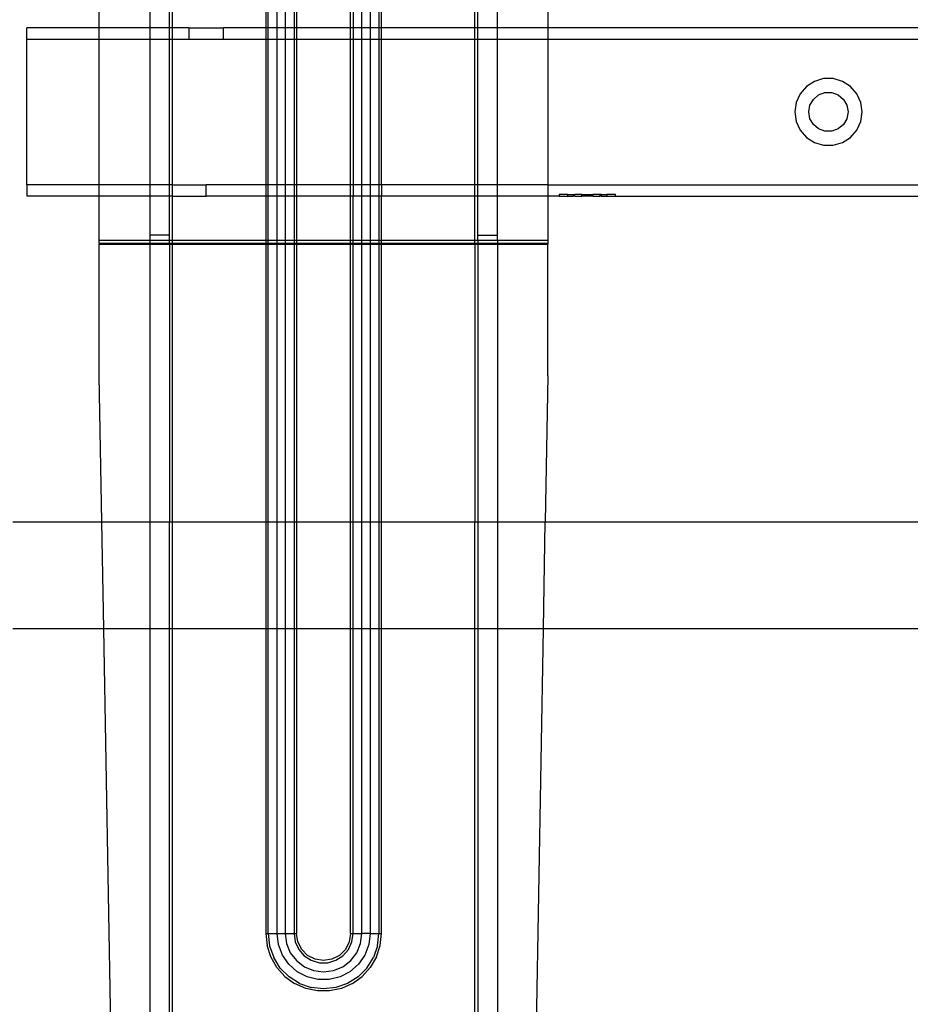
# Model space of a CAD drawing. Extents: x -38.3 to 38.4, y -31.9 to 32.1.
# Drawn here: x -19.6 to -13.4, y -0.7 to 6.2 of the extents above; entities that cross this region are included whole.
import ezdxf

# ---------------------------------------------------------------- set-up
doc = ezdxf.new("R2010")
doc.units = 0
doc.header["$MEASUREMENT"] = 0
doc.layers.get('0').update_dxf_attribs({"linetype": 'CONTINUOUS'})

msp = doc.modelspace()

# ---------------------------------------------------------------- linework, layer by layer
for p, q in [((-19.064, 6.1612), (-19.064, 6.2751)), ((-18.7097, 6.2751), (-18.7097, 6.1612)), ((-18.5719, 6.1612), (-18.5719, 6.2751)), ((-18.5522, 6.2751), (-18.5522, 6.1612)), ((-17.8951, 6.2751), (-17.8951, 6.1612)), ((-17.8781, 6.1612), (-17.8781, 6.2751)), ((-17.8156, 6.1612), (-17.8156, 6.2751)), ((-17.7587, 6.2751), (-17.7587, 6.1612)), ((-17.6962, 6.2751), (-17.6962, 6.1612)), ((-17.6792, 6.2751), (-17.6792, 6.1612)), ((-17.2993, 6.1612), (-17.2993, 6.2751)), ((-17.2822, 6.2751), (-17.2822, 6.1612)), ((-17.2197, 6.1612), (-17.2197, 6.2751)), ((-17.1629, 6.2751), (-17.1629, 6.1612)), ((-17.1004, 6.2751), (-17.1004, 6.1612)), ((-17.0834, 6.1612), (-17.0834, 6.2751)), ((-16.4262, 6.1612), (-16.4262, 6.2751)), ((-16.4066, 6.1612), (-16.4066, 6.2751)), ((-16.2688, 6.1612), (-16.2688, 6.2751)), ((-15.9144, 6.2751), (-15.9144, 6.1612)), ((-19.064, 6.1612), (-19.574, 6.1612)), ((-19.574, 6.0824), (-19.574, 6.1612)), ((-18.7097, 6.1612), (-19.064, 6.1612)), ((-19.064, 6.0824), (-19.064, 6.1612)), ((-18.7097, 6.1612), (-18.7097, 6.0824)), ((-18.5719, 6.1612), (-18.7097, 6.1612)), ((-18.5719, 6.0824), (-18.5719, 6.1612)), ((-18.5522, 6.1612), (-18.5719, 6.1612)), ((-18.4362, 6.1612), (-18.5522, 6.1612)), ((-18.5522, 6.1612), (-18.5522, 6.0824)), ((-18.4362, 6.1612), (-18.4362, 6.0824)), ((-18.4362, 6.1612), (-18.1921, 6.1612)), ((-17.8951, 6.1612), (-18.1921, 6.1612)), ((-18.1921, 6.0824), (-18.1921, 6.1612)), ((-17.8951, 6.1612), (-17.8951, 6.0824)), ((-17.8781, 6.1612), (-17.8951, 6.1612)), ((-17.8781, 6.0824), (-17.8781, 6.1612)), ((-17.8156, 6.1612), (-17.8781, 6.1612)), ((-17.8156, 6.0824), (-17.8156, 6.1612)), ((-17.7587, 6.1612), (-17.8156, 6.1612)), ((-17.7587, 6.1612), (-17.7587, 6.0824)), ((-17.6962, 6.1612), (-17.7587, 6.1612)), ((-17.6962, 6.1612), (-17.6962, 6.0824)), ((-17.6792, 6.1612), (-17.6962, 6.1612)), ((-17.6792, 6.1612), (-17.6792, 6.0824)), ((-17.2993, 6.1612), (-17.6792, 6.1612)), ((-17.2993, 6.0824), (-17.2993, 6.1612)), ((-17.2822, 6.1612), (-17.2993, 6.1612)), ((-17.2822, 6.1612), (-17.2822, 6.0824)), ((-17.2197, 6.1612), (-17.2822, 6.1612)), ((-17.2197, 6.0824), (-17.2197, 6.1612)), ((-17.1629, 6.1612), (-17.2197, 6.1612)), ((-17.1629, 6.1612), (-17.1629, 6.0824)), ((-17.1004, 6.1612), (-17.1629, 6.1612)), ((-17.1004, 6.1612), (-17.1004, 6.0824)), ((-17.0834, 6.1612), (-17.1004, 6.1612)), ((-17.0834, 6.0824), (-17.0834, 6.1612)), ((-16.4262, 6.1612), (-17.0834, 6.1612)), ((-16.4262, 6.0824), (-16.4262, 6.1612)), ((-16.4066, 6.1612), (-16.4262, 6.1612)), ((-16.4066, 6.0824), (-16.4066, 6.1612)), ((-16.2688, 6.1612), (-16.4066, 6.1612)), ((-16.2688, 6.0824), (-16.2688, 6.1612)), ((-15.9144, 6.1612), (-16.2688, 6.1612)), ((-15.9144, 6.1612), (-15.9144, 6.0824)), ((-12.7276, 6.1612), (-15.9144, 6.1612)), ((-19.574, 5.0588), (-19.574, 6.0824)), ((-19.574, 6.0824), (-19.064, 6.0824)), ((-19.064, 5.0588), (-19.064, 6.0824)), ((-19.064, 6.0824), (-18.7097, 6.0824)), ((-18.7097, 6.0824), (-18.7097, 5.0588)), ((-18.7097, 6.0824), (-18.5719, 6.0824)), ((-18.5719, 5.0588), (-18.5719, 6.0824)), ((-18.5719, 6.0824), (-18.5522, 6.0824)), ((-18.5522, 6.0824), (-18.4362, 6.0824)), ((-18.5522, 6.0824), (-18.5522, 5.0588)), ((-18.4362, 6.0824), (-18.1921, 6.0824)), ((-18.1921, 6.0824), (-17.8951, 6.0824)), ((-17.8951, 6.0824), (-17.8781, 6.0824)), ((-17.8951, 6.0824), (-17.8951, 5.0588)), ((-17.8781, 5.0588), (-17.8781, 6.0824)), ((-17.8781, 6.0824), (-17.8156, 6.0824)), ((-17.8156, 5.0588), (-17.8156, 6.0824)), ((-17.8156, 6.0824), (-17.7587, 6.0824)), ((-17.7587, 6.0824), (-17.7587, 5.0588)), ((-17.7587, 6.0824), (-17.6962, 6.0824)), ((-17.6962, 6.0824), (-17.6962, 5.0588)), ((-17.6962, 6.0824), (-17.6792, 6.0824)), ((-17.6792, 6.0824), (-17.6792, 5.0588)), ((-17.6792, 6.0824), (-17.2993, 6.0824)), ((-17.2993, 5.0588), (-17.2993, 6.0824)), ((-17.2993, 6.0824), (-17.2822, 6.0824)), ((-17.2822, 6.0824), (-17.2822, 5.0588)), ((-17.2822, 6.0824), (-17.2197, 6.0824)), ((-17.2197, 5.0588), (-17.2197, 6.0824)), ((-17.2197, 6.0824), (-17.1629, 6.0824)), ((-17.1629, 6.0824), (-17.1629, 5.0588)), ((-17.1629, 6.0824), (-17.1004, 6.0824)), ((-17.1004, 6.0824), (-17.1004, 5.0588)), ((-17.1004, 6.0824), (-17.0834, 6.0824)), ((-17.0834, 5.0588), (-17.0834, 6.0824)), ((-17.0834, 6.0824), (-16.4262, 6.0824)), ((-16.4262, 5.0588), (-16.4262, 6.0824)), ((-16.4262, 6.0824), (-16.4066, 6.0824)), ((-16.4066, 5.0588), (-16.4066, 6.0824)), ((-16.4066, 6.0824), (-16.2688, 6.0824)), ((-16.2688, 5.0588), (-16.2688, 6.0824)), ((-16.2688, 6.0824), (-15.9144, 6.0824)), ((-15.9144, 6.0824), (-15.9144, 5.0588)), ((-15.9144, 6.0824), (-12.7276, 6.0824)), ((-13.9777, 5.8044), (-14.0422, 5.7855)), ((-13.9105, 5.8044), (-13.9777, 5.8044)), ((-13.846, 5.7855), (-13.9105, 5.8044)), ((-14.0988, 5.7491), (-14.1428, 5.6983)), ((-14.0422, 5.7855), (-14.0988, 5.7491)), ((-13.7894, 5.7491), (-13.846, 5.7855)), ((-13.7454, 5.6983), (-13.7894, 5.7491)), ((-14.1428, 5.6983), (-14.1707, 5.6372)), ((-14.0497, 5.6592), (-14.013, 5.6899)), ((-14.013, 5.6899), (-13.968, 5.7063)), ((-13.968, 5.7063), (-13.9202, 5.7063)), ((-13.9202, 5.7063), (-13.8752, 5.6899)), ((-13.8752, 5.6899), (-13.8385, 5.6592)), ((-13.7174, 5.6372), (-13.7454, 5.6983)), ((-14.1707, 5.6372), (-14.1803, 5.5706)), ((-14.0819, 5.5706), (-14.0736, 5.6177)), ((-14.0736, 5.6177), (-14.0497, 5.6592)), ((-13.8385, 5.6592), (-13.8146, 5.6177)), ((-13.8146, 5.6177), (-13.8063, 5.5706)), ((-13.7079, 5.5706), (-13.7174, 5.6372)), ((-14.1803, 5.5706), (-14.1707, 5.5041)), ((-14.0736, 5.5235), (-14.0819, 5.5706)), ((-13.8063, 5.5706), (-13.8146, 5.5235)), ((-13.7174, 5.5041), (-13.7079, 5.5706)), ((-14.1707, 5.5041), (-14.1428, 5.4429)), ((-14.0497, 5.482), (-14.0736, 5.5235)), ((-14.013, 5.4513), (-14.0497, 5.482)), ((-13.8385, 5.482), (-13.8752, 5.4513)), ((-13.8146, 5.5235), (-13.8385, 5.482)), ((-13.7454, 5.4429), (-13.7174, 5.5041)), ((-14.1428, 5.4429), (-14.0988, 5.3921)), ((-14.0988, 5.3921), (-14.0422, 5.3557)), ((-13.968, 5.4349), (-14.013, 5.4513)), ((-13.9202, 5.4349), (-13.968, 5.4349)), ((-13.8752, 5.4513), (-13.9202, 5.4349)), ((-13.846, 5.3557), (-13.7894, 5.3921)), ((-13.7894, 5.3921), (-13.7454, 5.4429)), ((-14.0422, 5.3557), (-13.9777, 5.3368)), ((-13.9777, 5.3368), (-13.9105, 5.3368)), ((-13.9105, 5.3368), (-13.846, 5.3557)), ((-19.064, 5.0588), (-19.574, 5.0588)), ((-19.574, 5.0588), (-19.574, 4.9801)), ((-19.064, 4.9801), (-19.064, 5.0588)), ((-18.7097, 5.0588), (-19.064, 5.0588)), ((-18.7097, 5.0588), (-18.7097, 4.9801)), ((-18.5719, 5.0588), (-18.7097, 5.0588)), ((-18.5719, 4.9801), (-18.5719, 5.0588)), ((-18.5522, 5.0588), (-18.5719, 5.0588)), ((-18.5522, 5.0588), (-18.5522, 4.9801)), ((-18.5522, 5.0588), (-18.3142, 5.0588)), ((-17.8951, 5.0588), (-18.3142, 5.0588)), ((-18.3142, 4.9801), (-18.3142, 5.0588)), ((-17.8951, 5.0588), (-17.8951, 4.9801)), ((-17.8781, 5.0588), (-17.8951, 5.0588)), ((-17.8781, 4.9801), (-17.8781, 5.0588)), ((-17.8156, 5.0588), (-17.8781, 5.0588)), ((-17.8156, 4.9801), (-17.8156, 5.0588)), ((-17.7587, 5.0588), (-17.8156, 5.0588)), ((-17.7587, 5.0588), (-17.7587, 4.9801)), ((-17.6962, 5.0588), (-17.7587, 5.0588)), ((-17.6962, 5.0588), (-17.6962, 4.9801)), ((-17.6792, 5.0588), (-17.6962, 5.0588)), ((-17.2993, 5.0588), (-17.6792, 5.0588)), ((-17.6792, 5.0588), (-17.6792, 4.9801)), ((-17.2993, 4.9801), (-17.2993, 5.0588)), ((-17.2822, 5.0588), (-17.2993, 5.0588)), ((-17.2197, 5.0588), (-17.2822, 5.0588)), ((-17.2822, 5.0588), (-17.2822, 4.9801)), ((-17.2197, 4.9801), (-17.2197, 5.0588)), ((-17.1629, 5.0588), (-17.2197, 5.0588)), ((-17.1629, 5.0588), (-17.1629, 4.9801)), ((-17.1004, 5.0588), (-17.1629, 5.0588)), ((-17.1004, 5.0588), (-17.1004, 4.9801)), ((-17.0834, 5.0588), (-17.1004, 5.0588)), ((-16.4262, 5.0588), (-17.0834, 5.0588)), ((-17.0834, 5.0588), (-17.0834, 4.9801)), ((-16.4262, 4.9801), (-16.4262, 5.0588)), ((-16.4066, 5.0588), (-16.4262, 5.0588)), ((-16.4066, 4.9801), (-16.4066, 5.0588)), ((-16.2688, 5.0588), (-16.4066, 5.0588)), ((-16.2688, 4.9801), (-16.2688, 5.0588)), ((-15.9144, 5.0588), (-16.2688, 5.0588)), ((-15.9144, 5.0588), (-15.9144, 4.9801)), ((-15.9144, 5.0588), (-12.6055, 5.0588)), ((-19.064, 4.9801), (-19.574, 4.9801)), ((-19.064, 4.6676), (-19.064, 4.9801)), ((-18.7097, 4.9801), (-19.064, 4.9801)), ((-18.7097, 4.9801), (-18.7097, 4.707)), ((-18.5719, 4.9801), (-18.7097, 4.9801)), ((-18.5719, 4.707), (-18.5719, 4.9801)), ((-18.5522, 4.9801), (-18.5719, 4.9801)), ((-18.5522, 4.9801), (-18.5522, 4.6676)), ((-18.5522, 4.9801), (-18.3142, 4.9801)), ((-17.8951, 4.9801), (-18.3142, 4.9801)), ((-17.8951, 4.9801), (-17.8951, 4.6676)), ((-17.8781, 4.9801), (-17.8951, 4.9801)), ((-17.8781, 4.6676), (-17.8781, 4.9801)), ((-17.8156, 4.9801), (-17.8781, 4.9801)), ((-17.8156, 4.6676), (-17.8156, 4.9801)), ((-17.7587, 4.9801), (-17.8156, 4.9801)), ((-17.7587, 4.9801), (-17.7587, 4.6676)), ((-17.6962, 4.9801), (-17.7587, 4.9801)), ((-17.6962, 4.9801), (-17.6962, 4.6676)), ((-17.6792, 4.9801), (-17.6962, 4.9801)), ((-17.6792, 4.9801), (-17.6792, 4.6676)), ((-17.2993, 4.9801), (-17.6792, 4.9801)), ((-17.2993, 4.6676), (-17.2993, 4.9801)), ((-17.2822, 4.9801), (-17.2993, 4.9801)), ((-17.2822, 4.6676), (-17.2822, 4.9801)), ((-17.2197, 4.9801), (-17.2822, 4.9801)), ((-17.2197, 4.6676), (-17.2197, 4.9801)), ((-17.1629, 4.9801), (-17.2197, 4.9801)), ((-17.1629, 4.9801), (-17.1629, 4.6676)), ((-17.1004, 4.9801), (-17.1629, 4.9801)), ((-17.1004, 4.9801), (-17.1004, 4.6676)), ((-17.0834, 4.9801), (-17.1004, 4.9801)), ((-17.0834, 4.6676), (-17.0834, 4.9801)), ((-16.4262, 4.9801), (-17.0834, 4.9801)), ((-16.4262, 4.6676), (-16.4262, 4.9801)), ((-16.4066, 4.9801), (-16.4262, 4.9801)), ((-16.4066, 4.707), (-16.4066, 4.9801)), ((-16.2688, 4.9801), (-16.4066, 4.9801)), ((-16.2688, 4.707), (-16.2688, 4.9801)), ((-15.9144, 4.9801), (-16.2688, 4.9801)), ((-15.9144, 4.9801), (-15.9144, 4.6676)), ((-15.8339, 4.9801), (-15.9144, 4.9801)), ((-15.8339, 4.9919), (-15.8339, 4.9801)), ((-15.7748, 4.9919), (-15.8339, 4.9919)), ((-15.8339, 4.9801), (-15.7748, 4.9801)), ((-15.7748, 4.9801), (-15.7748, 4.9919)), ((-15.7748, 4.9919), (-15.7354, 4.9919)), ((-15.7748, 4.9801), (-15.7354, 4.9801)), ((-15.7354, 4.9919), (-15.7354, 4.9801)), ((-15.7354, 4.9919), (-15.7256, 4.9919)), ((-15.7256, 4.9801), (-15.7354, 4.9801)), ((-15.7256, 4.9801), (-15.7256, 4.9919)), ((-15.6764, 4.9919), (-15.7256, 4.9919)), ((-15.7256, 4.9801), (-15.6764, 4.9801)), ((-15.6764, 4.9801), (-15.6764, 4.9919)), ((-15.6764, 4.9919), (-15.637, 4.9919)), ((-15.637, 4.9801), (-15.6764, 4.9801)), ((-15.637, 4.9919), (-15.637, 4.9801)), ((-15.637, 4.9919), (-15.5976, 4.9919)), ((-15.5976, 4.9801), (-15.637, 4.9801)), ((-15.5976, 4.9919), (-15.5976, 4.9801)), ((-15.5484, 4.9919), (-15.5976, 4.9919)), ((-15.5976, 4.9801), (-15.5484, 4.9801)), ((-15.5484, 4.9919), (-15.5484, 4.9801)), ((-15.5386, 4.9919), (-15.5484, 4.9919)), ((-15.5386, 4.9801), (-15.5484, 4.9801)), ((-15.5386, 4.9919), (-15.5386, 4.9801)), ((-15.5386, 4.9919), (-15.4992, 4.9919)), ((-15.5386, 4.9801), (-15.4992, 4.9801)), ((-15.4992, 4.9919), (-15.4992, 4.9801)), ((-15.4402, 4.9919), (-15.4992, 4.9919)), ((-15.4992, 4.9801), (-15.4402, 4.9801)), ((-15.4402, 4.9801), (-15.4402, 4.9919)), ((-15.4402, 4.9801), (-12.6055, 4.9801)), ((-18.5719, 4.707), (-18.7097, 4.707)), ((-18.7097, 4.707), (-18.7097, 4.6676)), ((-18.5719, 4.6676), (-18.5719, 4.707)), ((-16.4066, 4.707), (-16.2688, 4.707)), ((-16.4066, 4.6676), (-16.4066, 4.707)), ((-16.2688, 4.6676), (-16.2688, 4.707)), ((-18.7097, 4.6676), (-19.064, 4.6676)), ((-19.064, 4.6493), (-19.064, 4.6676)), ((-19.064, 4.6493), (-19.064, 4.6429)), ((-19.064, 4.6493), (-18.7097, 4.6493)), ((-19.064, 4.6429), (-18.7097, 4.6429)), ((-19.064, 3.7194), (-19.064, 4.6429)), ((-18.5719, 4.6676), (-18.7097, 4.6676)), ((-18.7097, 4.6676), (-18.7097, 4.6493)), ((-18.7097, 4.6493), (-18.5719, 4.6493)), ((-18.7097, 4.6493), (-18.7097, 4.6429)), ((-18.7097, 4.6429), (-18.7097, 2.6937)), ((-18.7097, 4.6429), (-18.5719, 4.6429)), ((-18.5719, 4.6493), (-18.5719, 4.6676)), ((-18.5522, 4.6676), (-18.5719, 4.6676)), ((-18.5719, 4.6429), (-18.5719, 4.6493)), ((-18.5719, 4.6493), (-18.5522, 4.6493)), ((-18.5719, 4.6429), (-18.5522, 4.6429)), ((-18.5719, 4.6429), (-18.5719, 2.6937)), ((-18.5522, 4.6676), (-18.5522, 4.6493)), ((-17.8951, 4.6676), (-18.5522, 4.6676)), ((-18.5522, 4.6493), (-18.5522, 4.6429)), ((-18.5522, 4.6493), (-17.8951, 4.6493)), ((-18.5522, 4.6429), (-17.8951, 4.6429)), ((-18.5522, 4.6429), (-18.5522, 2.6937)), ((-17.8951, 4.6676), (-17.8951, 4.6493)), ((-17.8781, 4.6676), (-17.8951, 4.6676)), ((-17.8951, 4.6493), (-17.8951, 4.6429)), ((-17.8951, 4.6493), (-17.8781, 4.6493)), ((-17.8951, 4.6429), (-17.8951, 2.6937)), ((-17.8951, 4.6429), (-17.8781, 4.6429)), ((-17.8781, 4.6493), (-17.8781, 4.6676)), ((-17.8156, 4.6676), (-17.8781, 4.6676)), ((-17.8781, 4.6429), (-17.8781, 4.6493)), ((-17.8781, 4.6493), (-17.8156, 4.6493)), ((-17.8781, 2.6937), (-17.8781, 4.6429)), ((-17.8781, 4.6429), (-17.8156, 4.6429)), ((-17.8156, 4.6493), (-17.8156, 4.6676)), ((-17.7587, 4.6676), (-17.8156, 4.6676)), ((-17.8156, 4.6429), (-17.8156, 4.6493)), ((-17.8156, 4.6493), (-17.7587, 4.6493)), ((-17.8156, 2.6937), (-17.8156, 4.6429)), ((-17.8156, 4.6429), (-17.7587, 4.6429)), ((-17.7587, 4.6676), (-17.7587, 4.6493)), ((-17.6962, 4.6676), (-17.7587, 4.6676)), ((-17.7587, 4.6493), (-17.7587, 4.6429)), ((-17.7587, 4.6493), (-17.6962, 4.6493)), ((-17.7587, 4.6429), (-17.7587, 2.6937)), ((-17.7587, 4.6429), (-17.6962, 4.6429)), ((-17.6962, 4.6676), (-17.6962, 4.6493)), ((-17.6792, 4.6676), (-17.6962, 4.6676)), ((-17.6962, 4.6493), (-17.6962, 4.6429)), ((-17.6962, 4.6493), (-17.6792, 4.6493)), ((-17.6962, 4.6429), (-17.6962, 2.6937)), ((-17.6962, 4.6429), (-17.6792, 4.6429)), ((-17.6792, 4.6676), (-17.6792, 4.6493)), ((-17.2993, 4.6676), (-17.6792, 4.6676)), ((-17.6792, 4.6493), (-17.6792, 4.6429)), ((-17.6792, 4.6493), (-17.2993, 4.6493)), ((-17.6792, 4.6429), (-17.6792, 2.6937)), ((-17.6792, 4.6429), (-17.2993, 4.6429)), ((-17.2993, 4.6493), (-17.2993, 4.6676)), ((-17.2822, 4.6676), (-17.2993, 4.6676)), ((-17.2993, 4.6429), (-17.2993, 4.6493)), ((-17.2993, 4.6493), (-17.2822, 4.6493)), ((-17.2993, 2.6937), (-17.2993, 4.6429)), ((-17.2993, 4.6429), (-17.2822, 4.6429)), ((-17.2822, 4.6493), (-17.2822, 4.6676)), ((-17.2197, 4.6676), (-17.2822, 4.6676)), ((-17.2822, 4.6429), (-17.2822, 4.6493)), ((-17.2822, 4.6493), (-17.2197, 4.6493)), ((-17.2822, 2.6937), (-17.2822, 4.6429)), ((-17.2822, 4.6429), (-17.2197, 4.6429)), ((-17.2197, 4.6493), (-17.2197, 4.6676)), ((-17.1629, 4.6676), (-17.2197, 4.6676)), ((-17.2197, 4.6429), (-17.2197, 4.6493)), ((-17.2197, 4.6493), (-17.1629, 4.6493)), ((-17.2197, 2.6937), (-17.2197, 4.6429)), ((-17.2197, 4.6429), (-17.1629, 4.6429)), ((-17.1629, 4.6676), (-17.1629, 4.6493)), ((-17.1004, 4.6676), (-17.1629, 4.6676)), ((-17.1629, 4.6493), (-17.1629, 4.6429)), ((-17.1629, 4.6493), (-17.1004, 4.6493)), ((-17.1629, 4.6429), (-17.1629, 2.6937)), ((-17.1629, 4.6429), (-17.1004, 4.6429)), ((-17.0834, 4.6676), (-17.1004, 4.6676)), ((-17.1004, 4.6676), (-17.1004, 4.6493)), ((-17.1004, 4.6493), (-17.1004, 4.6429)), ((-17.1004, 4.6493), (-17.0834, 4.6493)), ((-17.1004, 4.6429), (-17.1004, 2.6937)), ((-17.1004, 4.6429), (-17.0834, 4.6429)), ((-16.4262, 4.6676), (-17.0834, 4.6676)), ((-17.0834, 4.6493), (-17.0834, 4.6676)), ((-17.0834, 4.6493), (-16.4262, 4.6493)), ((-17.0834, 4.6429), (-17.0834, 4.6493)), ((-17.0834, 4.6429), (-16.4262, 4.6429)), ((-17.0834, 2.6937), (-17.0834, 4.6429)), ((-16.4066, 4.6676), (-16.4262, 4.6676)), ((-16.4262, 4.6493), (-16.4262, 4.6676)), ((-16.4262, 4.6493), (-16.4066, 4.6493)), ((-16.4262, 4.6429), (-16.4262, 4.6493)), ((-16.4262, 4.6429), (-16.4066, 4.6429)), ((-16.4262, 4.6429), (-16.4262, 2.6937)), ((-16.2688, 4.6676), (-16.4066, 4.6676)), ((-16.4066, 4.6676), (-16.4066, 4.6493)), ((-16.4066, 4.6493), (-16.4066, 4.6429)), ((-16.4066, 4.6493), (-16.2688, 4.6493)), ((-16.4066, 4.6429), (-16.2688, 4.6429)), ((-16.4066, 4.6429), (-16.4066, 2.6937)), ((-15.9144, 4.6676), (-16.2688, 4.6676)), ((-16.2688, 4.6676), (-16.2688, 4.6493)), ((-16.2688, 4.6493), (-15.9144, 4.6493)), ((-16.2688, 4.6493), (-16.2688, 4.6429)), ((-16.2688, 4.6429), (-15.9144, 4.6429)), ((-16.2688, 4.6429), (-16.2688, 2.6937)), ((-15.9144, 4.6676), (-15.9144, 4.6493)), ((-15.9144, 4.6493), (-15.9144, 4.6429)), ((-15.9144, 3.7194), (-15.9144, 4.6429)), ((-19.0461, 2.6937), (-19.064, 3.7194)), ((-15.9144, 3.7194), (-15.9324, 2.6937)), ((-19.6724, 2.6937), (-19.0461, 2.6937)), ((-19.033, 1.9437), (-19.0461, 2.6937)), ((-19.0461, 2.6937), (-18.7097, 2.6937)), ((-18.7097, 2.6937), (-18.7097, 1.9437)), ((-18.7097, 2.6937), (-18.5719, 2.6937)), ((-18.5719, 1.9437), (-18.5719, 2.6937)), ((-18.5719, 2.6937), (-18.5522, 2.6937)), ((-18.5522, 2.6937), (-18.5522, 1.9437)), ((-18.5522, 2.6937), (-17.8951, 2.6937)), ((-17.8951, 2.6937), (-17.8951, 1.9437)), ((-17.8951, 2.6937), (-17.8781, 2.6937)), ((-17.8781, 1.9437), (-17.8781, 2.6937)), ((-17.8781, 2.6937), (-17.8156, 2.6937)), ((-17.8156, 1.9437), (-17.8156, 2.6937)), ((-17.8156, 2.6937), (-17.7587, 2.6937)), ((-17.7587, 2.6937), (-17.7587, 1.9437)), ((-17.7587, 2.6937), (-17.6962, 2.6937)), ((-17.6962, 2.6937), (-17.6962, 1.9437)), ((-17.6962, 2.6937), (-17.6792, 2.6937)), ((-17.6792, 2.6937), (-17.6792, 1.9437)), ((-17.6792, 2.6937), (-17.2993, 2.6937)), ((-17.2993, 1.9437), (-17.2993, 2.6937)), ((-17.2993, 2.6937), (-17.2822, 2.6937)), ((-17.2822, 1.9437), (-17.2822, 2.6937)), ((-17.2822, 2.6937), (-17.2197, 2.6937)), ((-17.2197, 1.9437), (-17.2197, 2.6937)), ((-17.2197, 2.6937), (-17.1629, 2.6937)), ((-17.1629, 2.6937), (-17.1629, 1.9437)), ((-17.1629, 2.6937), (-17.1004, 2.6937)), ((-17.1004, 2.6937), (-17.1004, 1.9437)), ((-17.1004, 2.6937), (-17.0834, 2.6937)), ((-17.0834, 1.9437), (-17.0834, 2.6937)), ((-17.0834, 2.6937), (-16.4262, 2.6937)), ((-16.4262, 1.9437), (-16.4262, 2.6937)), ((-16.4262, 2.6937), (-16.4066, 2.6937)), ((-16.4066, 2.6937), (-16.4066, 1.9437)), ((-16.4066, 2.6937), (-16.2688, 2.6937)), ((-16.2688, 2.6937), (-16.2688, 1.9437)), ((-16.2688, 2.6937), (-15.9324, 2.6937)), ((-15.9455, 1.9437), (-15.9324, 2.6937)), ((-15.9324, 2.6937), (-2.1147, 2.6937)), ((-19.033, 1.9437), (-19.6724, 1.9437)), ((-18.9438, -3.1566), (-19.033, 1.9437)), ((-18.7097, 1.9437), (-19.033, 1.9437)), ((-18.7097, 1.9437), (-18.7097, -2.9505)), ((-18.5719, 1.9437), (-18.7097, 1.9437)), ((-18.5719, -2.9505), (-18.5719, 1.9437)), ((-18.5522, 1.9437), (-18.5719, 1.9437)), ((-18.5522, 1.9437), (-18.5522, -2.9505)), ((-17.8951, 1.9437), (-18.5522, 1.9437)), ((-17.8951, 1.9437), (-17.8951, -0.1946)), ((-17.8781, 1.9437), (-17.8951, 1.9437)), ((-17.8781, -0.1946), (-17.8781, 1.9437)), ((-17.8156, 1.9437), (-17.8781, 1.9437)), ((-17.8156, -0.1946), (-17.8156, 1.9437)), ((-17.7587, 1.9437), (-17.8156, 1.9437)), ((-17.7587, 1.9437), (-17.7587, -0.1946)), ((-17.6962, 1.9437), (-17.7587, 1.9437)), ((-17.6962, 1.9437), (-17.6962, -0.1946)), ((-17.6792, 1.9437), (-17.6962, 1.9437)), ((-17.6792, 1.9437), (-17.6792, -0.1946)), ((-17.2993, 1.9437), (-17.6792, 1.9437)), ((-17.2993, -0.1946), (-17.2993, 1.9437)), ((-17.2822, 1.9437), (-17.2993, 1.9437)), ((-17.2822, -0.1946), (-17.2822, 1.9437)), ((-17.2197, 1.9437), (-17.2822, 1.9437)), ((-17.2197, -0.1946), (-17.2197, 1.9437)), ((-17.1629, 1.9437), (-17.2197, 1.9437)), ((-17.1629, 1.9437), (-17.1629, -0.1946)), ((-17.1004, 1.9437), (-17.1629, 1.9437)), ((-17.1004, 1.9437), (-17.1004, -0.1946)), ((-17.0834, 1.9437), (-17.1004, 1.9437)), ((-17.0834, -0.1946), (-17.0834, 1.9437)), ((-16.4262, 1.9437), (-17.0834, 1.9437)), ((-16.4262, -2.9505), (-16.4262, 1.9437)), ((-16.4066, 1.9437), (-16.4262, 1.9437)), ((-16.4066, 1.9437), (-16.4066, -2.9505)), ((-16.2688, 1.9437), (-16.4066, 1.9437)), ((-16.2688, 1.9437), (-16.2688, -2.9505)), ((-15.9455, 1.9437), (-16.2688, 1.9437)), ((-16.0347, -3.1566), (-15.9455, 1.9437)), ((-1.1554, 1.9437), (-15.9455, 1.9437)), ((-17.8951, -0.1946), (-17.8862, -0.279)), ((-17.8951, -0.1946), (-17.8781, -0.1946)), ((-17.8781, -0.1946), (-17.8683, -0.2811)), ((-17.8781, -0.1946), (-17.8156, -0.1946)), ((-17.8061, -0.2727), (-17.8156, -0.1946)), ((-17.8156, -0.1946), (-17.7587, -0.1946)), ((-17.7587, -0.1946), (-17.7496, -0.2644)), ((-17.7587, -0.1946), (-17.6962, -0.1946)), ((-17.6962, -0.1946), (-17.6878, -0.2529)), ((-17.6962, -0.1946), (-17.6792, -0.1946)), ((-17.6699, -0.2533), (-17.6792, -0.1946)), ((-17.2993, -0.1946), (-17.3086, -0.2533)), ((-17.2993, -0.1946), (-17.2822, -0.1946)), ((-17.2906, -0.2529), (-17.2822, -0.1946)), ((-17.2822, -0.1946), (-17.2197, -0.1946)), ((-17.2289, -0.2644), (-17.2197, -0.1946)), ((-17.1629, -0.1946), (-17.2197, -0.1946)), ((-17.1629, -0.1946), (-17.1724, -0.2727)), ((-17.1629, -0.1946), (-17.1004, -0.1946)), ((-17.1102, -0.2811), (-17.1004, -0.1946)), ((-17.1004, -0.1946), (-17.0834, -0.1946)), ((-17.0922, -0.279), (-17.0834, -0.1946)), ((-17.7782, -0.3463), (-17.8061, -0.2727)), ((-17.7496, -0.2644), (-17.7226, -0.3294)), ((-17.6878, -0.2529), (-17.6634, -0.3065)), ((-17.6429, -0.3062), (-17.6699, -0.2533)), ((-17.3086, -0.2533), (-17.3356, -0.3062)), ((-17.3151, -0.3065), (-17.2906, -0.2529)), ((-17.2558, -0.3294), (-17.2289, -0.2644)), ((-17.1724, -0.2727), (-17.2003, -0.3463)), ((-17.86, -0.3597), (-17.8862, -0.279)), ((-17.8683, -0.2811), (-17.8396, -0.3633)), ((-17.7226, -0.3294), (-17.6798, -0.3852)), ((-17.6634, -0.3065), (-17.6248, -0.351)), ((-17.6009, -0.3483), (-17.6429, -0.3062)), ((-17.3356, -0.3062), (-17.3776, -0.3483)), ((-17.3537, -0.351), (-17.3151, -0.3065)), ((-17.2987, -0.3852), (-17.2558, -0.3294)), ((-17.1102, -0.2811), (-17.1389, -0.3633)), ((-17.1184, -0.3597), (-17.0922, -0.279)), ((-17.8176, -0.4332), (-17.86, -0.3597)), ((-17.7932, -0.437), (-17.8396, -0.3633)), ((-17.7335, -0.411), (-17.7782, -0.3463)), ((-17.6746, -0.4632), (-17.7335, -0.411)), ((-17.6798, -0.3852), (-17.624, -0.428)), ((-17.6248, -0.351), (-17.5752, -0.3829)), ((-17.5479, -0.3752), (-17.6009, -0.3483)), ((-17.5752, -0.3829), (-17.5187, -0.3995)), ((-17.4892, -0.3845), (-17.5479, -0.3752)), ((-17.5187, -0.3995), (-17.4598, -0.3995)), ((-17.4305, -0.3752), (-17.4892, -0.3845)), ((-17.4598, -0.3995), (-17.4032, -0.3829)), ((-17.3776, -0.3483), (-17.4305, -0.3752)), ((-17.4032, -0.3829), (-17.3537, -0.351)), ((-17.3545, -0.428), (-17.2987, -0.3852)), ((-17.245, -0.411), (-17.3039, -0.4632)), ((-17.2003, -0.3463), (-17.245, -0.411)), ((-17.1852, -0.437), (-17.1389, -0.3633)), ((-17.1184, -0.3597), (-17.1609, -0.4332)), ((-17.7608, -0.4962), (-17.8176, -0.4332)), ((-17.7317, -0.4986), (-17.7932, -0.437)), ((-17.605, -0.4997), (-17.6746, -0.4632)), ((-17.624, -0.428), (-17.559, -0.4549)), ((-17.559, -0.4549), (-17.4892, -0.4641)), ((-17.4892, -0.4641), (-17.4195, -0.4549)), ((-17.4195, -0.4549), (-17.3545, -0.428)), ((-17.3039, -0.4632), (-17.3735, -0.4997)), ((-17.2468, -0.4986), (-17.1852, -0.437)), ((-17.1609, -0.4332), (-17.2176, -0.4962)), ((-17.7608, -0.4962), (-17.6922, -0.5461)), ((-17.6579, -0.5449), (-17.7317, -0.4986)), ((-17.6147, -0.5806), (-17.6922, -0.5461)), ((-17.6579, -0.5449), (-17.5758, -0.5737)), ((-17.5286, -0.5185), (-17.605, -0.4997)), ((-17.4499, -0.5185), (-17.5286, -0.5185)), ((-17.3735, -0.4997), (-17.4499, -0.5185)), ((-17.3205, -0.5449), (-17.4027, -0.5737)), ((-17.2863, -0.5461), (-17.3638, -0.5806)), ((-17.2468, -0.4986), (-17.3205, -0.5449)), ((-17.2863, -0.5461), (-17.2176, -0.4962)), ((-17.5317, -0.5983), (-17.6147, -0.5806)), ((-17.4892, -0.5834), (-17.5758, -0.5737)), ((-17.4468, -0.5983), (-17.5317, -0.5983)), ((-17.4027, -0.5737), (-17.4892, -0.5834)), ((-17.3638, -0.5806), (-17.4468, -0.5983))]:
    msp.add_line(p, q)

doc.saveas('drawing.dxf')
